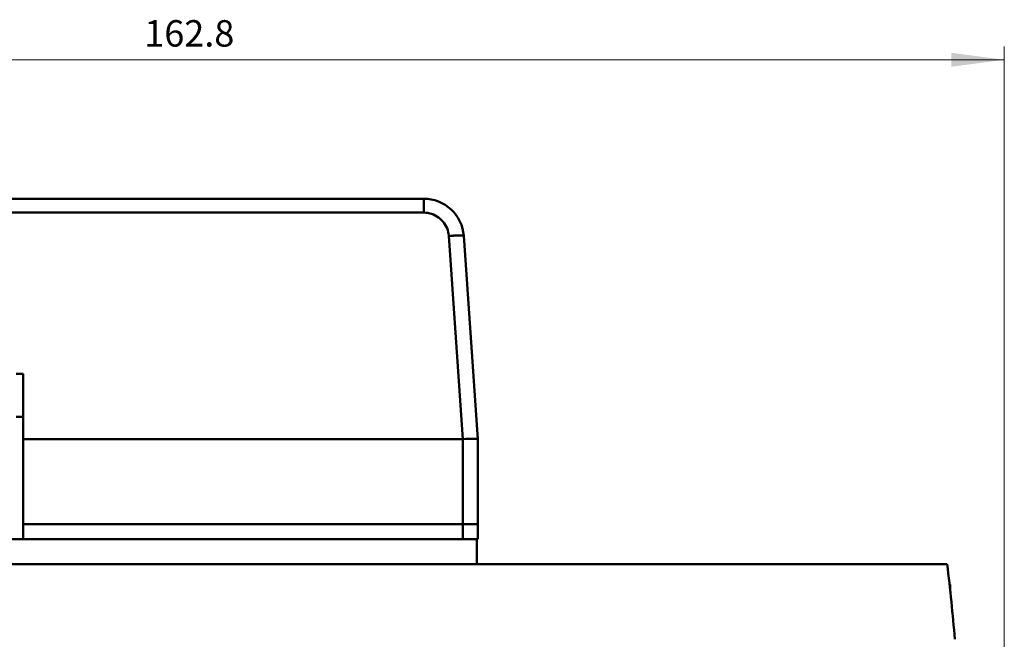
# Model space of a CAD drawing. Extents: x 0 to 1189, y 0 to 841.
# Drawn here: x 678 to 777, y 442 to 504 of the extents above; entities that cross this region are included whole.
import ezdxf
from ezdxf.enums import TextEntityAlignment as Align

# ---------------------------------------------------------------- set-up
doc = ezdxf.new("R2010")
doc.units = 0
doc.header["$LTSCALE"] = 5
doc.header["$MEASUREMENT"] = 0
doc.layers.add('11000_LEFT', color=7, linetype='CONTINUOUS')
doc.layers.add('11100_LEFT_DIM', color=7, linetype='CONTINUOUS')
doc.styles.get("Standard").update_dxf_attribs({"font": 'txt.shx'})

msp = doc.modelspace()

# ---------------------------------------------------------------- linework, layer by layer
at = {"layer": '11000_LEFT', "color": 7, "linetype": 'Continuous', "lineweight": 50}
for p, q in [((644.924195, 485.93666), (718.635035, 485.93666)), ((719.010028, 485.919044), (718.635035, 485.93666)), ((718.635035, 484.541297), (718.635035, 485.93666)), ((719.381686, 485.866355), (719.010028, 485.919044)), ((719.746783, 485.77906), (719.381686, 485.866355)), ((720.102008, 485.657951), (719.746783, 485.77906)), ((720.444346, 485.504066), (720.102008, 485.657951)), ((720.770656, 485.318839), (720.444346, 485.504066)), ((721.078189, 485.103835), (720.770656, 485.318839)), ((721.364123, 484.86106), (721.078189, 485.103835)), ((721.626079, 484.592536), (721.364123, 484.86106)), ((644.924195, 484.541297), (718.635035, 484.541297)), ((718.832484, 484.533485), (718.635035, 484.541297)), ((719.028682, 484.510108), (718.832484, 484.533485)), ((719.222423, 484.471313), (719.028682, 484.510108)), ((719.412486, 484.417335), (719.222423, 484.471313)), ((719.597674, 484.348533), (719.412486, 484.417335)), ((719.776835, 484.265319), (719.597674, 484.348533)), ((719.948848, 484.168243), (719.776835, 484.265319)), ((720.112651, 484.057891), (719.948848, 484.168243)), ((720.267207, 483.934974), (720.112651, 484.057891)), ((720.411563, 483.800262), (720.267207, 483.934974)), ((721.861644, 484.300773), (721.626079, 484.592536)), ((722.068866, 483.988212), (721.861644, 484.300773)), ((722.245845, 483.657729), (722.068866, 483.988212)), ((720.544818, 483.654594), (720.411563, 483.800262)), ((720.666156, 483.498885), (720.544818, 483.654594)), ((720.774814, 483.334113), (720.666156, 483.498885)), ((720.87012, 483.1613), (720.774814, 483.334113)), ((720.951495, 482.981521), (720.87012, 483.1613)), ((721.018428, 482.795905), (720.951495, 482.981521)), ((722.391124, 483.312103), (722.245845, 483.657729)), ((722.503375, 482.95449), (722.391124, 483.312103)), ((722.58166, 482.587936), (722.503375, 482.95449)), ((721.070514, 482.605598), (721.018428, 482.795905)), ((721.107432, 482.411796), (721.070514, 482.605598)), ((721.128947, 482.215682), (721.107432, 482.411796)), ((721.128947, 482.215682), (721.197657, 482.220359)), ((722.546992, 461.936721), (721.128947, 482.215682)), ((721.197657, 482.220359), (721.267451, 482.224876)), ((721.267451, 482.224876), (721.33813, 482.229217)), ((721.33813, 482.229217), (721.409465, 482.233352)), ((721.409465, 482.233352), (721.481196, 482.237258)), ((721.481196, 482.237258), (721.553058, 482.240905)), ((721.553058, 482.240905), (721.624766, 482.244277)), ((721.624766, 482.244277), (721.696025, 482.247344)), ((721.696025, 482.247344), (721.766513, 482.250076)), ((721.766513, 482.250076), (721.835933, 482.252464)), ((721.835933, 482.252464), (721.903949, 482.254485)), ((721.903949, 482.254485), (721.970248, 482.256126)), ((721.970248, 482.256126), (722.034533, 482.257362)), ((722.034533, 482.257362), (722.096492, 482.258201)), ((722.096492, 482.258201), (722.155841, 482.258613)), ((722.155841, 482.258613), (722.212329, 482.258613)), ((722.265704, 482.258201), (722.212329, 482.258613)), ((722.315753, 482.257362), (722.265704, 482.258201)), ((722.3623, 482.256126), (722.315753, 482.257362)), ((722.405192, 482.254485), (722.3623, 482.256126)), ((722.444308, 482.252464), (722.405192, 482.254485)), ((722.479571, 482.250076), (722.444308, 482.252464)), ((722.51092, 482.247344), (722.479571, 482.250076)), ((722.538348, 482.244277), (722.51092, 482.247344)), ((722.56187, 482.240905), (722.538348, 482.244277)), ((722.58153, 482.237258), (722.56187, 482.240905)), ((722.5974, 482.233352), (722.58153, 482.237258)), ((722.625293, 482.215697), (722.58166, 482.587936)), ((722.609584, 482.229217), (722.5974, 482.233352)), ((722.618197, 482.224876), (722.609584, 482.229217)), ((722.623385, 482.220359), (722.618197, 482.224876)), ((722.625293, 482.215682), (722.623385, 482.220359)), ((724.043338, 461.936721), (722.625293, 482.215682)), ((677.923343, 468.43666), (678.62334, 468.43666)), ((678.62334, 461.93666), (678.62334, 468.43666)), ((677.923343, 464.136657), (678.62334, 464.136657)), ((678.62334, 461.93666), (722.543345, 461.93666)), ((678.62334, 453.43666), (678.62334, 461.93666)), ((722.543345, 461.93666), (722.546992, 461.936724)), ((722.543345, 453.43666), (722.543345, 461.93666)), ((724.043345, 461.93666), (724.043338, 461.936721)), ((724.043345, 453.43666), (724.043345, 461.93666)), ((678.62334, 453.43666), (724.043345, 453.43666)), ((678.62334, 453.435661), (722.543345, 453.435661)), ((678.62334, 451.93666), (678.62334, 453.435661)), ((708.533343, 453.435676), (708.533343, 453.43666)), ((720.48334, 453.435676), (720.48334, 453.43666)), ((722.543345, 453.435661), (724.043345, 453.435661)), ((722.543345, 451.93666), (722.543345, 453.435661)), ((724.043345, 451.935661), (724.043345, 453.435661)), ((640.233342, 451.93666), (723.933345, 451.93666)), ((723.933345, 449.43666), (723.933345, 451.93666)), ((723.933345, 451.935661), (724.043345, 451.935661)), ((624.0334, 449.43666), (770.910922, 449.43666)), ((771.140506, 447.413589), (771.198337, 447.413589)), ((771.149142, 447.334739), (771.198337, 447.334739)), ((771.198337, 446.884132), (771.198337, 447.413589))]:
    msp.add_line(p, q, dxfattribs=at)
msp.add_lwpolyline([(724.043338, 461.936721), (724.013996, 461.945871), (723.928482, 461.952669), (723.790064, 461.956854), (723.604028, 461.958267), (723.377478, 461.956855), (723.11907, 461.95267), (722.838671, 461.945873), (722.546992, 461.936724)], dxfattribs=at)
msp.add_arc((507.790112, 418.552578), 264.927135, 5.063957, 6.694521, dxfattribs=at)
at = {"layer": '11100_LEFT_DIM', "color": 7, "linetype": 'Continuous', "lineweight": 13}
for p, q in [((776.613332, 501.125561), (776.613332, 438.33667)), ((613.813332, 499.806672), (776.613332, 499.806672))]:
    msp.add_line(p, q, dxfattribs=at)
msp.add_solid([(771.337776, 499.112132), (776.613332, 499.806672), (771.337776, 500.501212), (776.613332, 499.806672)], dxfattribs=at)

# ---------------------------------------------------------------- texts
msp.add_text('162.8', height=2.637778, dxfattribs=at).set_placement((695.213332, 501.125561), align=Align.CENTER)

doc.saveas('drawing.dxf')
